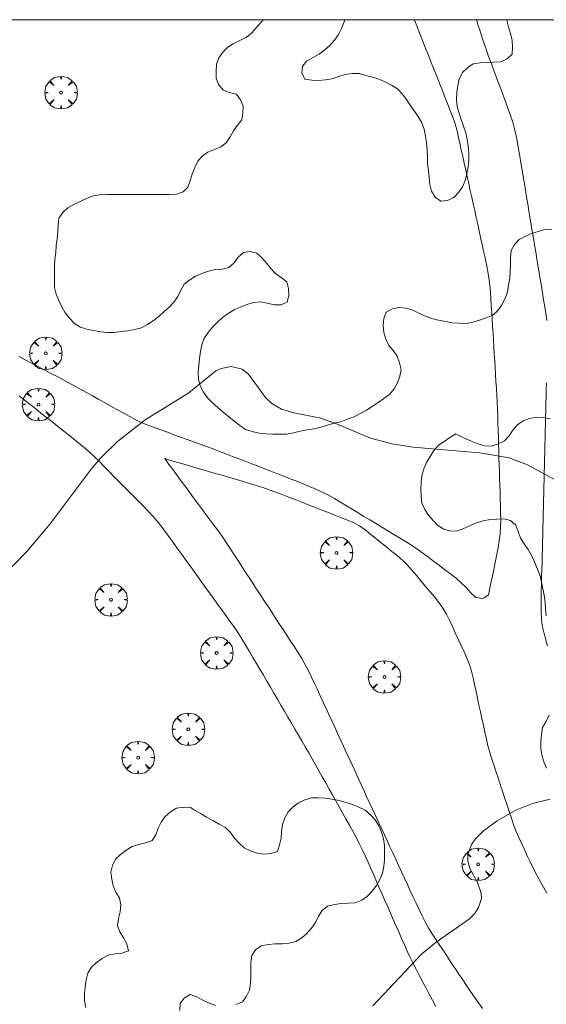
# Model space of a CAD drawing. Units: millimetres. Extents: x 423999 to 425001, y 4484999 to 4485501.
# Drawn here: x 424763 to 424802, y 4485428 to 4485500 of the extents above; entities that cross this region are included whole.
import ezdxf

# ---------------------------------------------------------------- set-up
doc = ezdxf.new("R2010")
doc.units = ezdxf.units.MM
doc.header["$MEASUREMENT"] = 0
doc.layers.get('0').update_dxf_attribs({"lineweight": 9})
for name, color, linetype, lineweight in [('f030026l_camino', 50, 'Continuous', 9), ('f050002l_curvanivel_cgn', 23, 'Continuous', 9), ('f060140s_arboladourbano', 92, 'Continuous', 9), ('f061013p_arbol', 91, 'Continuous', 9), ('HOJAS', 7, 'Continuous', 9)]:
    doc.layers.add(name, color=color, linetype=linetype, lineweight=lineweight)

# ---------------------------------------------------------------- blocks, each defined once
blk = doc.blocks.new('TVK2845S_ACAD_1_FMEBLOCK1')
at = {"layer": 'HOJAS'}
blk.add_lwpolyline([(-500, 250), (500, 250), (500, -250), (-500, -250)], close=True, dxfattribs=at)
blk = doc.blocks.new('arbol')
at = {"color": 0, "linetype": 'Continuous', "lineweight": 0, "flags": 128}
for points in [[(0.96, 0.012), (1.2, 0.036), (1.128, 0.468), (0.888, 0.804), (0.528, 0.528), (0.816, 0.876), (0.48, 1.104), (0.048, 1.176), (0.012, 0.96), (-0.048, 1.176), (-0.48, 1.104), (-0.816, 0.876), (-0.504, 0.528), (-0.864, 0.804), (-1.104, 0.468), (-1.188, 0.036), (-0.936, 0.012)], [(-0.936, 0.012), (-1.188, -0.048), (-1.104, -0.48), (-0.864, -0.804), (-0.504, -0.504), (-0.816, -0.876), (-0.48, -1.116)], [(-0.48, -1.116), (-0.048, -1.188), (0.012, -0.936), (0.048, -1.188), (0.48, -1.116), (0.816, -0.876), (0.528, -0.504), (0.888, -0.804), (1.128, -0.48), (1.2, -0.048), (0.96, 0.012)]]:
    blk.add_lwpolyline(points, dxfattribs=at)
at = {"color": 0, "linetype": 'Continuous', "lineweight": 0, "extrusion": (0, 0, -1)}
for start, end in [(180.0229, 7.59464), (7.22334, 180.0229)]:
    blk.add_arc((0, 0), 0.104, start, end, dxfattribs=at)

msp = doc.modelspace()

# ---------------------------------------------------------------- linework, layer by layer
at = {"layer": 'f030026l_camino'}
for points in [[(424797.599, 4485457.916, 743.44), (424797.7, 4485458.411, 743.47), (424797.801, 4485458.905, 743.47), (424797.902, 4485459.4, 743.47), (424798.004, 4485459.898, 743.52), (424798.106, 4485460.4, 743.52), (424798.202, 4485460.895, 743.56), (424798.293, 4485461.389, 743.56), (424798.367, 4485461.887, 743.56), (424798.436, 4485462.393, 743.61), (424798.471, 4485462.904, 743.61), (424798.486, 4485463.407, 743.74), (424798.477, 4485463.92, 743.74), (424798.465, 4485464.431, 743.81), (424798.451, 4485464.942, 743.81), (424798.436, 4485465.442, 743.81), (424798.421, 4485465.942, 743.79), (424798.406, 4485466.455, 743.79), (424798.391, 4485466.955, 743.89), (424798.377, 4485467.456, 743.89), (424798.361, 4485467.962, 743.89), (424798.346, 4485468.468, 744.01), (424798.331, 4485468.971, 744.01), (424798.316, 4485469.478, 744.15), (424798.301, 4485469.984, 744.16), (424798.286, 4485470.489, 744.23), (424798.271, 4485470.998, 744.24), (424798.256, 4485471.505, 744.24), (424798.233, 4485472.01, 744.29), (424798.203, 4485472.514, 744.26), (424798.172, 4485473.02, 744.27), (424798.14, 4485473.531, 744.27), (424798.109, 4485474.033, 744.31), (424798.078, 4485474.534, 744.31), (424798.048, 4485475.033, 744.34), (424798.016, 4485475.541, 744.38), (424797.985, 4485476.043, 744.38), (424797.954, 4485476.544, 744.39), (424797.923, 4485477.052, 744.39), (424797.891, 4485477.559, 744.42), (424797.86, 4485478.063, 744.42), (424797.829, 4485478.566, 744.42), (424797.798, 4485479.075, 744.44), (424797.766, 4485479.579, 744.44), (424797.734, 4485480.078, 744.3), (424797.694, 4485480.58, 744.3), (424797.629, 4485481.088, 744.3), (424797.548, 4485481.588, 744.37), (424797.45, 4485482.082, 744.37), (424797.345, 4485482.582, 744.37), (424797.238, 4485483.071, 744.37), (424797.129, 4485483.565, 744.24), (424797.021, 4485484.055, 744.24), (424796.913, 4485484.545, 744.24), (424796.803, 4485485.045, 744.29), (424796.695, 4485485.538, 744.29), (424796.585, 4485486.036, 744.29), (424796.476, 4485486.53, 744.22), (424796.368, 4485487.018, 744.44), (424796.259, 4485487.513, 744.44), (424796.151, 4485488.006, 744.44), (424796.042, 4485488.497, 744.48), (424795.932, 4485488.996, 744.54), (424795.823, 4485489.494, 744.54), (424795.714, 4485489.987, 744.54), (424795.604, 4485490.485, 744.57), (424795.496, 4485490.978, 744.57), (424795.388, 4485491.467, 744.62), (424795.278, 4485491.967, 744.62), (424795.126, 4485492.455, 744.67), (424794.958, 4485492.932, 744.67), (424794.774, 4485493.409, 744.68), (424794.591, 4485493.876, 744.68), (424794.407, 4485494.342, 744.6), (424794.22, 4485494.813, 744.6), (424794.036, 4485495.278, 744.62), (424793.853, 4485495.743, 744.56), (424793.666, 4485496.213, 744.56), (424793.481, 4485496.682, 744.56), (424793.296, 4485497.148, 744.56), (424793.112, 4485497.615, 744.6), (424792.926, 4485498.083, 744.73), (424792.742, 4485498.55, 744.73), (424792.557, 4485499.018, 744.73), (424792.37, 4485499.49, 744.73), (424792.176, 4485499.965, 744.76), (424792.161, 4485500, 744.76)], [(424801.849, 4485478.005, 744.34), (424801.783, 4485478.506, 744.34), (424801.708, 4485479.002, 744.34), (424801.626, 4485479.505, 744.34), (424801.544, 4485480.01, 744.34), (424801.462, 4485480.506, 744.34), (424801.378, 4485481.008, 744.38), (424801.296, 4485481.506, 744.38), (424801.212, 4485482.009, 744.38), (424801.129, 4485482.51, 744.37), (424801.045, 4485483.016, 744.37), (424800.961, 4485483.522, 744.37), (424800.877, 4485484.026, 744.38), (424800.795, 4485484.523, 744.38), (424800.712, 4485485.023, 744.41), (424800.628, 4485485.528, 744.41), (424800.546, 4485486.024, 744.41), (424800.463, 4485486.522, 744.41), (424800.38, 4485487.022, 744.41), (424800.297, 4485487.526, 744.49), (424800.214, 4485488.025, 744.49), (424800.132, 4485488.52, 744.49), (424800.049, 4485489.02, 744.45), (424799.965, 4485489.522, 744.45), (424799.882, 4485490.026, 744.45), (424799.796, 4485490.521, 744.45), (424799.705, 4485491.015, 744.48), (424799.605, 4485491.506, 744.48), (424799.493, 4485492.004, 744.48), (424799.362, 4485492.499, 744.48), (424799.214, 4485492.983, 744.5), (424799.044, 4485493.46, 744.5), (424798.868, 4485493.935, 744.5), (424798.688, 4485494.415, 744.61), (424798.511, 4485494.885, 744.61), (424798.334, 4485495.354, 744.61), (424798.156, 4485495.826, 744.61), (424797.98, 4485496.295, 744.75), (424797.804, 4485496.763, 744.75), (424797.628, 4485497.236, 744.8), (424797.46, 4485497.709, 744.8), (424797.291, 4485498.191, 744.84), (424797.133, 4485498.671, 744.84), (424796.977, 4485499.157, 744.84), (424796.823, 4485499.638, 744.86), (424796.708, 4485500, 744.86)], [(424763.27, 4485475.358, 744.22), (424763.724, 4485475.121, 744.08), (424764.177, 4485474.884, 744.08), (424764.622, 4485474.65, 744.07), (424765.069, 4485474.415, 744.07), (424765.518, 4485474.177, 744.07), (424765.966, 4485473.938, 744.07), (424766.411, 4485473.699, 744.12), (424766.857, 4485473.456, 744.12), (424767.307, 4485473.208, 744.12), (424767.754, 4485472.962, 744.15), (424768.199, 4485472.716, 744.05), (424768.643, 4485472.471, 744.08), (424769.093, 4485472.222, 744.08), (424769.533, 4485471.979, 744.08), (424769.977, 4485471.734, 744.05), (424770.422, 4485471.489, 744.05), (424770.871, 4485471.241, 744.05), (424771.316, 4485470.995, 744.02), (424771.756, 4485470.756, 744.02), (424772.209, 4485470.53, 744.02), (424772.68, 4485470.341, 743.98), (424773.16, 4485470.161, 743.99), (424773.637, 4485469.987, 743.95), (424774.115, 4485469.814, 743.99), (424774.594, 4485469.64, 743.99), (424775.067, 4485469.469, 743.93), (424775.55, 4485469.294, 743.93), (424776.023, 4485469.123, 743.93), (424776.505, 4485468.947, 743.96), (424776.977, 4485468.774, 743.96), (424777.454, 4485468.597, 743.91), (424777.93, 4485468.419, 743.91), (424778.401, 4485468.24, 743.88), (424778.876, 4485468.056, 743.88), (424779.345, 4485467.874, 743.91), (424779.812, 4485467.693, 743.91), (424780.281, 4485467.511, 743.88), (424780.754, 4485467.327, 743.85), (424781.22, 4485467.146, 743.85), (424781.69, 4485466.964, 743.85), (424782.16, 4485466.782, 743.84), (424782.627, 4485466.6, 743.84), (424783.098, 4485466.417, 743.8), (424783.569, 4485466.234, 743.79), (424784.038, 4485466.05, 743.79), (424784.509, 4485465.855, 743.78), (424784.973, 4485465.657, 743.78), (424785.427, 4485465.445, 743.76), (424785.888, 4485465.217, 743.76), (424786.323, 4485464.967, 743.75), (424786.762, 4485464.707, 743.75), (424787.2, 4485464.443, 743.55), (424787.629, 4485464.184, 743.55), (424788.059, 4485463.924, 743.55), (424788.487, 4485463.665, 743.8), (424788.925, 4485463.4, 743.79), (424789.365, 4485463.134, 743.79), (424789.794, 4485462.874, 743.69), (424790.228, 4485462.612, 743.69), (424790.667, 4485462.346, 743.69), (424791.095, 4485462.087, 743.69), (424791.528, 4485461.82, 743.71), (424791.955, 4485461.55, 743.64), (424792.376, 4485461.269, 743.62), (424792.799, 4485460.977, 743.59), (424793.202, 4485460.679, 743.61), (424793.608, 4485460.372, 743.61), (424794.01, 4485460.066, 743.58), (424794.412, 4485459.76, 743.58), (424794.817, 4485459.45, 743.54), (424795.222, 4485459.14, 743.51), (424795.599, 4485458.811, 743.51), (424795.958, 4485458.449, 743.51), (424796.306, 4485458.076, 743.48), (424796.664, 4485457.718, 743.48), (424797.163, 4485457.66, 743.44), (424797.266, 4485457.712, 743.44), (424797.599, 4485457.916, 743.44)], [(424801.919, 4485454.204, 743.43), (424801.767, 4485454.695, 743.43), (424801.632, 4485455.182, 743.34), (424801.527, 4485455.676, 743.44), (424801.457, 4485456.174, 743.44), (424801.438, 4485456.687, 743.44), (424801.436, 4485457.201, 743.4), (424801.445, 4485457.714, 743.4), (424801.456, 4485458.222, 743.54), (424801.468, 4485458.736, 743.54), (424801.481, 4485459.25, 743.65), (424801.493, 4485459.761, 743.57), (424801.506, 4485460.273, 743.57), (424801.519, 4485460.784, 743.64), (424801.531, 4485461.296, 743.63), (424801.544, 4485461.803, 743.66), (424801.556, 4485462.307, 743.63), (424801.569, 4485462.822, 743.77), (424801.581, 4485463.331, 743.77), (424801.594, 4485463.837, 743.68), (424801.606, 4485464.34, 743.68), (424801.619, 4485464.847, 743.87), (424801.631, 4485465.35, 743.87), (424801.644, 4485465.856, 743.87), (424801.656, 4485466.362, 743.87), (424801.669, 4485466.871, 744.01), (424801.682, 4485467.377, 744.01), (424801.694, 4485467.882, 744.1), (424801.707, 4485468.391, 744.1), (424801.719, 4485468.895, 744.18), (424801.732, 4485469.397, 744.18), (424801.744, 4485469.899, 744.18), (424801.756, 4485470.406, 744.13), (424801.769, 4485470.906, 744.13), (424801.781, 4485471.41, 744.19), (424801.794, 4485471.913, 744.19), (424801.806, 4485472.424, 744.23), (424801.819, 4485472.934, 744.23), (424801.832, 4485473.443, 744.23)], [(424793.739, 4485427.813, 742.94), (424793.499, 4485428.265, 742.96), (424793.264, 4485428.71, 742.96), (424793.029, 4485429.154, 742.96), (424792.794, 4485429.597, 742.98), (424792.559, 4485430.042, 742.98), (424792.322, 4485430.488, 742.97), (424792.087, 4485430.941, 742.99), (424791.862, 4485431.395, 743.01), (424791.652, 4485431.86, 743.01), (424791.445, 4485432.326, 743.03), (424791.24, 4485432.792, 743.04), (424791.034, 4485433.258, 743.04), (424790.83, 4485433.722, 743.04), (424790.629, 4485434.18, 743.06), (424790.427, 4485434.638, 743.06), (424790.225, 4485435.097, 743.07), (424790.022, 4485435.558, 743.07), (424789.817, 4485436.024, 743.12), (424789.61, 4485436.494, 743.14), (424789.403, 4485436.964, 743.14), (424789.198, 4485437.43, 743.14), (424788.992, 4485437.896, 743.08), (424788.786, 4485438.361, 743.08), (424788.581, 4485438.818, 743.2), (424788.364, 4485439.283, 743.2), (424788.142, 4485439.744, 743.2), (424787.912, 4485440.195, 743.2), (424787.673, 4485440.64, 743.2), (424787.425, 4485441.084, 743.2), (424787.173, 4485441.532, 743.26), (424786.926, 4485441.972, 743.26), (424786.678, 4485442.41, 743.26), (424786.432, 4485442.847, 743.26), (424786.186, 4485443.283, 743.37), (424785.94, 4485443.719, 743.37), (424785.69, 4485444.161, 743.32), (424785.442, 4485444.601, 743.32), (424785.196, 4485445.037, 743.32), (424784.944, 4485445.484, 743.33), (424784.697, 4485445.921, 743.37), (424784.448, 4485446.36, 743.38), (424784.199, 4485446.796, 743.38), (424783.949, 4485447.231, 743.38), (424783.698, 4485447.664, 743.41), (424783.442, 4485448.103, 743.41), (424783.184, 4485448.544, 743.44), (424782.928, 4485448.982, 743.44), (424782.673, 4485449.417, 743.48), (424782.414, 4485449.86, 743.49), (424782.157, 4485450.298, 743.49), (424781.905, 4485450.729, 743.49), (424781.651, 4485451.162, 743.5), (424781.393, 4485451.603, 743.5), (424781.139, 4485452.037, 743.52), (424780.882, 4485452.475, 743.52), (424780.626, 4485452.912, 743.57), (424780.37, 4485453.349, 743.57), (424780.117, 4485453.781, 743.57), (424779.858, 4485454.224, 743.53), (424779.595, 4485454.662, 743.53), (424779.327, 4485455.09, 743.64), (424779.039, 4485455.504, 743.64), (424778.742, 4485455.925, 743.68), (424778.445, 4485456.337, 743.68), (424778.15, 4485456.747, 743.71), (424777.855, 4485457.155, 743.71), (424777.556, 4485457.569, 743.68), (424777.262, 4485457.976, 743.74), (424776.961, 4485458.392, 743.74), (424776.661, 4485458.807, 743.74), (424776.362, 4485459.222, 743.73), (424776.068, 4485459.629, 743.73), (424775.774, 4485460.036, 743.73), (424775.474, 4485460.451, 743.75), (424775.175, 4485460.865, 743.75), (424774.88, 4485461.274, 743.79), (424774.581, 4485461.688, 743.79), (424774.286, 4485462.096, 743.79), (424773.985, 4485462.513, 743.8), (424773.684, 4485462.921, 743.8), (424773.374, 4485463.317, 743.74), (424773.035, 4485463.694, 743.62), (424772.687, 4485464.062, 743.62), (424772.336, 4485464.423, 743.84), (424771.979, 4485464.789, 743.84), (424771.628, 4485465.146, 743.84), (424771.272, 4485465.508, 743.89), (424770.919, 4485465.869, 743.89), (424770.567, 4485466.227, 743.94), (424770.212, 4485466.589, 743.94), (424769.853, 4485466.954, 744), (424769.5, 4485467.314, 744), (424769.145, 4485467.672, 744), (424768.783, 4485468.022, 744.01), (424768.416, 4485468.363, 744.03), (424768.039, 4485468.693, 744.03), (424767.648, 4485469.018, 744.03), (424767.253, 4485469.334, 744.1), (424766.851, 4485469.655, 744.1), (424766.459, 4485469.966, 744.1), (424766.061, 4485470.281, 744.14), (424765.666, 4485470.595, 744.12), (424765.274, 4485470.906, 744.12), (424764.872, 4485471.225, 744.12), (424764.469, 4485471.545, 744.12), (424764.073, 4485471.859, 743.92), (424763.674, 4485472.175, 744.17), (424763.273, 4485472.491, 744.17)], [(424773.929, 4485467.888, 743.91), (424774.231, 4485467.471, 743.85), (424774.527, 4485467.064, 743.88), (424774.826, 4485466.657, 743.88), (424775.13, 4485466.245, 743.87), (424775.431, 4485465.838, 743.85), (424775.73, 4485465.434, 743.84), (424776.029, 4485465.03, 743.84), (424776.329, 4485464.625, 743.85), (424776.631, 4485464.219, 743.85), (424776.934, 4485463.809, 743.85), (424777.239, 4485463.397, 743.82), (424777.544, 4485462.985, 743.77), (424777.847, 4485462.578, 743.77), (424778.135, 4485462.161, 743.74), (424778.416, 4485461.745, 743.74), (424778.698, 4485461.318, 743.74), (424778.974, 4485460.897, 743.71), (424779.255, 4485460.468, 743.73), (424779.535, 4485460.04, 743.73), (424779.814, 4485459.613, 743.7), (424780.088, 4485459.193, 743.67), (424780.365, 4485458.769, 743.65), (424780.643, 4485458.344, 743.65), (424780.924, 4485457.915, 743.66), (424781.198, 4485457.494, 743.62), (424781.475, 4485457.071, 743.62), (424781.751, 4485456.649, 743.62), (424782.026, 4485456.229, 743.62), (424782.3, 4485455.809, 743.59), (424782.576, 4485455.387, 743.59), (424782.85, 4485454.967, 743.55), (424783.126, 4485454.545, 743.55), (424783.403, 4485454.121, 743.51), (424783.677, 4485453.69, 743.51), (424783.942, 4485453.258, 743.49), (424784.194, 4485452.814, 743.49), (424784.435, 4485452.365, 743.48), (424784.66, 4485451.903, 743.48), (424784.874, 4485451.444, 743.45), (424785.084, 4485450.989, 743.45), (424785.294, 4485450.533, 743.42), (424785.505, 4485450.076, 743.42), (424785.715, 4485449.619, 743.39), (424785.925, 4485449.165, 743.39), (424786.137, 4485448.705, 743.37), (424786.351, 4485448.24, 743.35), (424786.563, 4485447.78, 743.35), (424786.773, 4485447.325, 743.35), (424786.987, 4485446.859, 743.34), (424787.197, 4485446.403, 743.34), (424787.408, 4485445.945, 743.32), (424787.621, 4485445.484, 743.32), (424787.836, 4485445.018, 743.3), (424788.05, 4485444.553, 743.29), (424788.263, 4485444.092, 743.27), (424788.473, 4485443.635, 743.26), (424788.686, 4485443.174, 743.26), (424788.899, 4485442.713, 743.11), (424789.112, 4485442.251, 743.11), (424789.324, 4485441.792, 743.25), (424789.535, 4485441.335, 743.18), (424789.747, 4485440.875, 743.18), (424789.959, 4485440.416, 743.18), (424790.173, 4485439.952, 743.15), (424790.385, 4485439.493, 743.11), (424790.595, 4485439.039, 743.11), (424790.808, 4485438.577, 743.15), (424791.02, 4485438.118, 743.19), (424791.235, 4485437.652, 743.19), (424791.448, 4485437.191, 743.09), (424791.663, 4485436.724, 743.09), (424791.874, 4485436.269, 743.09), (424792.084, 4485435.812, 743.06), (424792.296, 4485435.358, 743.06), (424792.514, 4485434.901, 743.04), (424792.735, 4485434.45, 743.04), (424792.973, 4485433.997, 743.01), (424793.214, 4485433.553, 743.01), (424793.481, 4485433.119, 743.01), (424793.758, 4485432.688, 743), (424794.036, 4485432.27, 743), (424794.316, 4485431.851, 742.97), (424794.596, 4485431.43, 742.94), (424794.874, 4485431.013, 742.94), (424795.153, 4485430.595, 742.91), (424795.433, 4485430.175, 742.91), (424795.716, 4485429.752, 742.87), (424795.997, 4485429.333, 742.87), (424796.279, 4485428.916, 742.87), (424796.567, 4485428.493, 742.87), (424796.858, 4485428.074, 742.84), (424797.146, 4485427.664, 742.76)], [(424801.86, 4485436.089, 742.87), (424801.608, 4485436.527, 742.88), (424801.36, 4485436.972, 742.88), (424801.12, 4485437.413, 742.89), (424800.889, 4485437.871, 742.89), (424800.667, 4485438.333, 742.89), (424800.456, 4485438.788, 742.91), (424800.243, 4485439.248, 742.94), (424800.032, 4485439.705, 742.94), (424799.82, 4485440.165, 742.96), (424799.617, 4485440.622, 742.96), (424799.43, 4485441.095, 742.96), (424799.268, 4485441.575, 742.99), (424799.106, 4485442.064, 742.99), (424798.95, 4485442.54, 743.07), (424798.793, 4485443.018, 743.07), (424798.636, 4485443.495, 743.07), (424798.478, 4485443.978, 743.11), (424798.321, 4485444.455, 743.11), (424798.162, 4485444.941, 743.14), (424798.006, 4485445.416, 743.14), (424797.846, 4485445.902, 743.14), (424797.693, 4485446.385, 743.14), (424797.553, 4485446.873, 743.14), (424797.436, 4485447.37, 743.22), (424797.326, 4485447.868, 743.22), (424797.218, 4485448.365, 743.22), (424797.11, 4485448.865, 743.19), (424797.004, 4485449.36, 743.19), (424796.895, 4485449.863, 743.23), (424796.787, 4485450.365, 743.23), (424796.682, 4485450.854, 743.29), (424796.574, 4485451.354, 743.3), (424796.468, 4485451.849, 743.3), (424796.352, 4485452.349, 743.3), (424796.209, 4485452.833, 743.31), (424796.016, 4485453.299, 743.31), (424795.808, 4485453.764, 743.36), (424795.595, 4485454.223, 743.36), (424795.379, 4485454.687, 743.39), (424795.167, 4485455.14, 743.39), (424794.953, 4485455.598, 743.42), (424794.737, 4485456.061, 743.42), (424794.523, 4485456.52, 743.46), (424794.266, 4485456.959, 743.5), (424793.962, 4485457.371, 743.5), (424793.64, 4485457.767, 743.53), (424793.319, 4485458.155, 743.53), (424792.995, 4485458.543, 743.51), (424792.67, 4485458.934, 743.54), (424792.349, 4485459.319, 743.58), (424792.022, 4485459.711, 743.58), (424791.679, 4485460.087, 743.59), (424791.319, 4485460.435, 743.59), (424790.93, 4485460.771, 743.66), (424790.538, 4485461.098, 743.66), (424790.151, 4485461.414, 743.66), (424789.758, 4485461.733, 743.66), (424789.361, 4485462.055, 743.69), (424788.969, 4485462.372, 743.69), (424788.569, 4485462.69, 743.79), (424788.152, 4485462.98, 743.55), (424787.691, 4485463.208, 743.55), (424787.231, 4485463.406, 743.55), (424786.765, 4485463.592, 743.65), (424786.291, 4485463.779, 743.65), (424785.822, 4485463.963, 743.4), (424785.356, 4485464.146, 743.4), (424784.879, 4485464.333, 743.4), (424784.411, 4485464.516, 743.74), (424783.943, 4485464.699, 743.75), (424783.464, 4485464.887, 743.76), (424782.985, 4485465.074, 743.76), (424782.513, 4485465.257, 743.78), (424782.043, 4485465.434, 743.78), (424781.566, 4485465.608, 743.87), (424781.094, 4485465.776, 743.87), (424780.616, 4485465.93, 743.89), (424780.129, 4485466.079, 743.89), (424779.648, 4485466.22, 743.89), (424779.168, 4485466.36, 743.89), (424778.687, 4485466.5, 743.91), (424778.193, 4485466.645, 743.89), (424777.704, 4485466.787, 743.89), (424777.21, 4485466.931, 743.91), (424776.718, 4485467.075, 743.91), (424776.224, 4485467.219, 743.87), (424775.744, 4485467.359, 743.87), (424775.257, 4485467.501, 743.85), (424774.775, 4485467.641, 743.85), (424774.286, 4485467.784, 743.85), (424773.929, 4485467.888, 743.91)]]:
    msp.add_polyline3d(points, dxfattribs=at)
at = {"layer": 'f050002l_curvanivel_cgn'}
for points in [[(424760.166, 4485457.331, 744), (424763.841, 4485461.103, 744), (424765.538, 4485463.125, 744), (424768.537, 4485467.127, 744), (424769.23, 4485467.921, 744), (424770.474, 4485469.142, 744), (424772.489, 4485470.719, 744), (424775.686, 4485472.702, 744), (424777.658, 4485474.303, 744), (424778.059, 4485474.494, 744), (424778.788, 4485474.635, 744), (424779.58, 4485474.422, 744), (424780.038, 4485474.067, 744), (424781.291, 4485472.358, 744), (424781.745, 4485471.915, 744), (424782.454, 4485471.506, 744), (424783.358, 4485471.246, 744), (424785.324, 4485470.846, 744), (424786.473, 4485470.446, 744), (424788.968, 4485469.394, 744), (424790.556, 4485468.973, 744), (424792.07, 4485468.738, 744), (424796.929, 4485468.306, 744), (424799.103, 4485467.947, 744), (424800.451, 4485467.427, 744), (424803.232, 4485465.929, 744)], [(424789.137, 4485427.864, 743), (424792.701, 4485431.636, 743), (424793.764, 4485432.514, 743), (424796.203, 4485434.225, 743), (424796.594, 4485434.622, 743), (424796.874, 4485435.044, 743), (424797.071, 4485435.719, 743), (424797.061, 4485436.094, 743), (424796.789, 4485436.876, 743), (424796.22, 4485437.908, 743), (424796.082, 4485438.436, 743), (424796.093, 4485438.936, 743), (424796.363, 4485439.667, 743), (424796.621, 4485440.044, 743), (424797.226, 4485440.661, 743), (424798.222, 4485441.383, 743), (424799.594, 4485442.167, 743), (424800.813, 4485442.668, 743), (424802.093, 4485442.987, 743)]]:
    msp.add_polyline3d(points, dxfattribs=at)
at = {"layer": 'f060140s_arboladourbano'}
for points in [[(424811.948, 4485500, 10.58), (424798.923, 4485500, 10.58), (424798.931, 4485499.969, 10.58), (424799.057, 4485499.472, 10.58), (424799.197, 4485498.985, 10.58), (424799.335, 4485498.489, 10.58), (424799.351, 4485497.988, 10.58), (424799.324, 4485497.477, 10.58), (424798.951, 4485497.141, 10.58), (424798.493, 4485496.911, 10.58), (424797.992, 4485496.885, 10.58), (424797.485, 4485496.877, 10.58), (424796.974, 4485496.845, 10.58), (424796.48, 4485496.759, 10.58), (424796.056, 4485496.474, 10.58), (424795.694, 4485496.128, 10.58), (424795.452, 4485495.676, 10.58), (424795.356, 4485495.177, 10.58), (424795.273, 4485494.675, 10.58), (424795.26, 4485494.167, 10.58), (424795.296, 4485493.66, 10.58), (424795.438, 4485493.171, 10.58), (424795.607, 4485492.696, 10.58), (424795.765, 4485492.208, 10.58), (424795.925, 4485491.73, 10.58), (424796.037, 4485491.241, 10.58), (424796.116, 4485490.744, 10.58), (424796.157, 4485490.241, 10.58), (424796.153, 4485489.737, 10.58), (424796.098, 4485489.234, 10.58), (424796.017, 4485488.736, 10.58), (424795.883, 4485488.24, 10.58), (424795.685, 4485487.769, 10.58), (424795.404, 4485487.354, 10.58), (424795.063, 4485486.983, 10.58), (424794.606, 4485486.776, 10.58), (424794.1, 4485486.722, 10.58), (424793.689, 4485487.012, 10.58), (424793.42, 4485487.45, 10.58), (424793.303, 4485487.941, 10.58), (424793.258, 4485488.447, 10.58), (424793.212, 4485488.956, 10.58), (424793.146, 4485489.463, 10.58), (424793.122, 4485489.973, 10.58), (424793.116, 4485490.473, 10.58), (424793.067, 4485490.983, 10.58), (424792.997, 4485491.488, 10.58), (424792.883, 4485491.985, 10.58), (424792.711, 4485492.465, 10.58), (424792.46, 4485492.907, 10.58), (424792.166, 4485493.324, 10.58), (424791.877, 4485493.741, 10.58), (424791.597, 4485494.171, 10.58), (424791.278, 4485494.569, 10.58), (424790.935, 4485494.952, 10.58), (424790.501, 4485495.202, 10.58), (424790.047, 4485495.445, 10.58), (424789.585, 4485495.646, 10.58), (424789.108, 4485495.797, 10.58), (424788.621, 4485495.926, 10.58), (424788.136, 4485496.056, 10.58), (424787.634, 4485496.058, 10.58), (424787.123, 4485495.999, 10.58), (424786.643, 4485495.845, 10.58), (424786.167, 4485495.678, 10.58), (424785.671, 4485495.589, 10.58), (424785.17, 4485495.55, 10.58), (424784.668, 4485495.573, 10.58), (424784.16, 4485495.646, 10.58), (424783.943, 4485496.102, 10.58), (424783.99, 4485496.61, 10.58), (424784.323, 4485496.996, 10.58), (424784.772, 4485497.243, 10.58), (424785.21, 4485497.484, 10.58), (424785.617, 4485497.784, 10.58), (424785.989, 4485498.119, 10.58), (424786.325, 4485498.499, 10.58), (424786.621, 4485498.918, 10.58), (424786.856, 4485499.364, 10.58), (424787.049, 4485499.834, 10.58), (424787.092, 4485500, 10.58), (424781.119, 4485500, 10.95), (424780.948, 4485499.786, 10.95), (424780.618, 4485499.397, 10.95), (424780.274, 4485499.025, 10.95), (424779.872, 4485498.703, 10.95), (424779.415, 4485498.477, 10.95), (424778.951, 4485498.265, 10.95), (424778.53, 4485497.982, 10.95), (424778.164, 4485497.633, 10.95), (424777.889, 4485497.212, 10.95), (424777.704, 4485496.735, 10.95), (424777.675, 4485496.227, 10.95), (424777.673, 4485495.716, 10.95), (424777.861, 4485495.253, 10.95), (424778.184, 4485494.856, 10.95), (424778.665, 4485494.682, 10.95), (424779.165, 4485494.562, 10.95), (424779.456, 4485494.145, 10.95), (424779.653, 4485493.684, 10.95), (424779.638, 4485493.183, 10.95), (424779.568, 4485492.686, 10.95), (424779.249, 4485492.285, 10.95), (424778.942, 4485491.878, 10.95), (424778.709, 4485491.423, 10.95), (424778.423, 4485491.002, 10.95), (424778.022, 4485490.7, 10.95), (424777.558, 4485490.513, 10.95), (424777.085, 4485490.311, 10.95), (424776.665, 4485490.019, 10.95), (424776.334, 4485489.642, 10.95), (424776.111, 4485489.186, 10.95), (424775.939, 4485488.71, 10.95), (424775.788, 4485488.233, 10.95), (424775.62, 4485487.759, 10.95), (424775.266, 4485487.401, 10.95), (424774.781, 4485487.246, 10.95), (424774.272, 4485487.217, 10.95), (424773.76, 4485487.209, 10.95), (424773.249, 4485487.209, 10.95), (424772.735, 4485487.208, 10.95), (424772.23, 4485487.208, 10.95), (424771.73, 4485487.208, 10.95), (424771.228, 4485487.208, 10.95), (424770.719, 4485487.208, 10.95), (424770.208, 4485487.208, 10.95), (424769.694, 4485487.208, 10.95), (424769.184, 4485487.185, 10.95), (424768.684, 4485487.107, 10.95), (424768.208, 4485486.922, 10.95), (424767.745, 4485486.709, 10.95), (424767.282, 4485486.491, 10.95), (424766.84, 4485486.243, 10.95), (424766.469, 4485485.903, 10.95), (424766.191, 4485485.481, 10.95), (424766.125, 4485484.984, 10.95), (424766.116, 4485484.474, 10.95), (424766.045, 4485483.973, 10.95), (424765.988, 4485483.471, 10.95), (424765.964, 4485482.962, 10.95), (424765.892, 4485482.457, 10.95), (424765.857, 4485481.949, 10.95), (424765.851, 4485481.435, 10.95), (424765.855, 4485480.926, 10.95), (424765.873, 4485480.416, 10.95), (424765.995, 4485479.927, 10.95), (424766.187, 4485479.456, 10.95), (424766.404, 4485478.999, 10.95), (424766.647, 4485478.546, 10.95), (424766.964, 4485478.155, 10.95), (424767.314, 4485477.777, 10.95), (424767.753, 4485477.518, 10.95), (424768.232, 4485477.352, 10.95), (424768.73, 4485477.255, 10.95), (424769.227, 4485477.153, 10.95), (424769.728, 4485477.126, 10.95), (424770.229, 4485477.115, 10.95), (424770.73, 4485477.191, 10.95), (424771.232, 4485477.245, 10.95), (424771.73, 4485477.329, 10.95), (424772.219, 4485477.458, 10.95), (424772.656, 4485477.705, 10.95), (424773.083, 4485477.972, 10.95), (424773.489, 4485478.285, 10.95), (424773.864, 4485478.62, 10.95), (424774.244, 4485478.964, 10.95), (424774.598, 4485479.324, 10.95), (424774.877, 4485479.751, 10.95), (424775.1, 4485480.214, 10.95), (424775.352, 4485480.647, 10.95), (424775.745, 4485480.977, 10.95), (424776.178, 4485481.231, 10.95), (424776.645, 4485481.431, 10.95), (424777.112, 4485481.61, 10.95), (424777.611, 4485481.725, 10.95), (424778.122, 4485481.76, 10.95), (424778.62, 4485481.874, 10.95), (424779.007, 4485482.203, 10.95), (424779.293, 4485482.626, 10.95), (424779.677, 4485482.963, 10.95), (424780.175, 4485483.043, 10.95), (424780.665, 4485482.929, 10.95), (424781.032, 4485482.578, 10.95), (424781.365, 4485482.197, 10.95), (424781.675, 4485481.798, 10.95), (424782.021, 4485481.433, 10.95), (424782.438, 4485481.145, 10.95), (424782.84, 4485480.834, 10.95), (424782.962, 4485480.341, 10.95), (424782.985, 4485479.84, 10.95), (424782.87, 4485479.343, 10.95), (424782.416, 4485479.13, 10.95), (424781.915, 4485479.141, 10.95), (424781.418, 4485479.263, 10.95), (424780.923, 4485479.347, 10.95), (424780.414, 4485479.311, 10.95), (424779.919, 4485479.175, 10.95), (424779.449, 4485478.976, 10.95), (424778.99, 4485478.77, 10.95), (424778.549, 4485478.513, 10.95), (424778.15, 4485478.212, 10.95), (424777.781, 4485477.862, 10.95), (424777.412, 4485477.506, 10.95), (424777.088, 4485477.122, 10.95), (424776.812, 4485476.696, 10.95), (424776.642, 4485476.212, 10.95), (424776.534, 4485475.715, 10.95), (424776.475, 4485475.21, 10.95), (424776.414, 4485474.706, 10.95), (424776.368, 4485474.2, 10.95), (424776.38, 4485473.691, 10.95), (424776.521, 4485473.206, 10.95), (424776.747, 4485472.755, 10.95), (424777.044, 4485472.339, 10.95), (424777.405, 4485471.975, 10.95), (424777.809, 4485471.638, 10.95), (424778.203, 4485471.299, 10.95), (424778.614, 4485470.949, 10.95), (424779.003, 4485470.628, 10.95), (424779.403, 4485470.317, 10.95), (424779.837, 4485470.026, 10.95), (424780.318, 4485469.88, 10.95), (424780.817, 4485469.759, 10.95), (424781.315, 4485469.701, 10.95), (424781.827, 4485469.68, 10.95), (424782.327, 4485469.678, 10.95), (424782.834, 4485469.678, 10.95), (424783.332, 4485469.778, 10.95), (424783.83, 4485469.901, 10.95), (424784.323, 4485469.992, 10.95), (424784.827, 4485470.077, 10.95), (424785.325, 4485470.193, 10.95), (424785.817, 4485470.334, 10.95), (424786.309, 4485470.474, 10.95), (424786.809, 4485470.583, 10.95), (424787.286, 4485470.766, 10.95), (424787.764, 4485470.957, 10.95), (424788.221, 4485471.185, 10.95), (424788.664, 4485471.444, 10.95), (424789.096, 4485471.712, 10.95), (424789.525, 4485471.995, 10.95), (424789.939, 4485472.292, 10.95), (424790.357, 4485472.591, 10.95), (424790.685, 4485472.983, 10.95), (424790.929, 4485473.43, 10.95), (424791.107, 4485473.91, 10.95), (424791.218, 4485474.412, 10.95), (424791.097, 4485474.9, 10.95), (424790.927, 4485475.374, 10.95), (424790.635, 4485475.793, 10.95), (424790.306, 4485476.171, 10.95), (424790.078, 4485476.629, 10.95), (424789.949, 4485477.122, 10.95), (424789.901, 4485477.628, 10.95), (424789.931, 4485478.128, 10.95), (424790.116, 4485478.601, 10.95), (424790.566, 4485478.843, 10.95), (424791.06, 4485478.952, 10.95), (424791.567, 4485478.899, 10.95), (424792.052, 4485478.754, 10.95), (424792.506, 4485478.528, 10.95), (424792.963, 4485478.302, 10.95), (424793.449, 4485478.147, 10.95), (424793.947, 4485478.027, 10.95), (424794.439, 4485477.93, 10.95), (424794.938, 4485477.832, 10.95), (424795.446, 4485477.787, 10.95), (424795.958, 4485477.779, 10.95), (424796.46, 4485477.866, 10.95), (424796.946, 4485478.023, 10.95), (424797.432, 4485478.186, 10.95), (424797.899, 4485478.378, 10.95), (424798.265, 4485478.735, 10.95), (424798.574, 4485479.142, 10.95), (424798.812, 4485479.591, 10.95), (424798.992, 4485480.065, 10.95), (424799.064, 4485480.568, 10.95), (424799.144, 4485481.071, 10.95), (424799.183, 4485481.581, 10.95), (424799.191, 4485482.095, 10.95), (424799.202, 4485482.604, 10.95), (424799.239, 4485483.112, 10.95), (424799.486, 4485483.554, 10.95), (424799.837, 4485483.919, 10.95), (424800.289, 4485484.154, 10.95), (424800.749, 4485484.352, 10.95), (424801.227, 4485484.514, 10.95), (424801.721, 4485484.644, 10.95), (424802.225, 4485484.673, 10.95)], [(424802.101, 4485470.809, 10.62), (424801.603, 4485470.909, 10.62), (424801.097, 4485470.927, 10.62), (424800.6, 4485470.812, 10.62), (424800.119, 4485470.644, 10.62), (424799.711, 4485470.354, 10.62), (424799.385, 4485469.974, 10.62), (424799.093, 4485469.559, 10.62), (424798.752, 4485469.189, 10.62), (424798.301, 4485468.969, 10.62), (424797.821, 4485468.799, 10.62), (424797.319, 4485468.827, 10.62), (424796.813, 4485468.982, 10.62), (424796.318, 4485469.177, 10.62), (424795.836, 4485469.391, 10.62), (424795.374, 4485469.612, 10.62), (424795.205, 4485469.695, 10.62), (424794.772, 4485469.423, 10.62), (424794.347, 4485469.146, 10.62), (424793.929, 4485468.864, 10.62), (424793.592, 4485468.481, 10.62), (424793.323, 4485468.042, 10.62), (424793.062, 4485467.602, 10.62), (424792.855, 4485467.134, 10.62), (424792.71, 4485466.654, 10.62), (424792.669, 4485466.144, 10.62), (424792.656, 4485465.642, 10.62), (424792.663, 4485465.139, 10.62), (424792.718, 4485464.634, 10.62), (424792.927, 4485464.171, 10.62), (424793.212, 4485463.752, 10.62), (424793.538, 4485463.355, 10.62), (424793.898, 4485462.995, 10.62), (424794.326, 4485462.725, 10.62), (424794.812, 4485462.571, 10.62), (424795.317, 4485462.603, 10.62), (424795.796, 4485462.767, 10.62), (424796.247, 4485462.995, 10.62), (424796.717, 4485463.19, 10.62), (424797.205, 4485463.331, 10.62), (424797.705, 4485463.435, 10.62), (424798.212, 4485463.471, 10.62), (424798.72, 4485463.479, 10.62), (424799.21, 4485463.364, 10.62), (424799.59, 4485463.029, 10.62), (424799.759, 4485462.556, 10.62), (424799.926, 4485462.075, 10.62), (424800.21, 4485461.658, 10.62), (424800.504, 4485461.242, 10.62), (424800.743, 4485460.793, 10.62), (424800.953, 4485460.327, 10.62), (424801.158, 4485459.859, 10.62), (424801.347, 4485459.382, 10.62), (424801.475, 4485458.886, 10.62), (424801.569, 4485458.392, 10.62), (424801.67, 4485457.891, 10.62), (424801.735, 4485457.383, 10.62), (424801.76, 4485456.874, 10.62), (424801.822, 4485456.378, 10.62)], [(424802.028, 4485449.115, 10.62), (424801.802, 4485448.658, 10.62), (424801.546, 4485448.216, 10.62), (424801.457, 4485447.712, 10.62), (424801.426, 4485447.199, 10.62), (424801.431, 4485446.684, 10.62), (424801.484, 4485446.185, 10.62), (424801.647, 4485445.699, 10.62), (424801.846, 4485445.24, 10.62)], [(424779.131, 4485427.956, 10.56), (424779.604, 4485428.151, 10.56), (424779.895, 4485428.57, 10.56), (424780.131, 4485429.012, 10.56), (424780.198, 4485429.52, 10.56), (424780.221, 4485430.025, 10.56), (424780.222, 4485430.531, 10.56), (424780.222, 4485431.037, 10.56), (424780.289, 4485431.534, 10.56), (424780.569, 4485431.956, 10.56), (424780.981, 4485432.241, 10.56), (424781.479, 4485432.353, 10.56), (424781.991, 4485432.391, 10.56), (424782.504, 4485432.4, 10.56), (424783.015, 4485432.429, 10.56), (424783.498, 4485432.573, 10.56), (424783.936, 4485432.819, 10.56), (424784.323, 4485433.157, 10.56), (424784.659, 4485433.532, 10.56), (424784.939, 4485433.949, 10.56), (424785.174, 4485434.405, 10.56), (424785.44, 4485434.832, 10.56), (424785.83, 4485435.15, 10.56), (424786.323, 4485435.28, 10.56), (424786.829, 4485435.336, 10.56), (424787.341, 4485435.355, 10.56), (424787.852, 4485435.395, 10.56), (424788.327, 4485435.583, 10.56), (424788.742, 4485435.872, 10.56), (424789.085, 4485436.248, 10.56), (424789.397, 4485436.653, 10.56), (424789.656, 4485437.091, 10.56), (424789.848, 4485437.557, 10.56), (424789.936, 4485438.058, 10.56), (424789.985, 4485438.567, 10.56), (424789.996, 4485439.067, 10.56), (424789.993, 4485439.575, 10.56), (424789.912, 4485440.075, 10.56), (424789.774, 4485440.565, 10.56), (424789.567, 4485441.031, 10.56), (424789.312, 4485441.471, 10.56), (424788.963, 4485441.84, 10.56), (424788.571, 4485442.164, 10.56), (424788.121, 4485442.396, 10.56), (424787.648, 4485442.587, 10.56), (424787.163, 4485442.739, 10.56), (424786.671, 4485442.883, 10.56), (424786.171, 4485442.976, 10.56), (424785.662, 4485443.053, 10.56), (424785.151, 4485443.078, 10.56), (424784.647, 4485443.075, 10.56), (424784.164, 4485442.933, 10.56), (424783.701, 4485442.713, 10.56), (424783.3, 4485442.404, 10.56), (424782.939, 4485442.043, 10.56), (424782.699, 4485441.604, 10.56), (424782.527, 4485441.121, 10.56), (424782.464, 4485440.622, 10.56), (424782.436, 4485440.123, 10.56), (424782.315, 4485439.631, 10.56), (424782.167, 4485439.15, 10.56), (424781.689, 4485438.993, 10.56), (424781.176, 4485438.945, 10.56), (424780.671, 4485439.023, 10.56), (424780.185, 4485439.188, 10.56), (424779.737, 4485439.421, 10.56), (424779.352, 4485439.753, 10.56), (424779.013, 4485440.123, 10.56), (424778.723, 4485440.54, 10.56), (424778.37, 4485440.896, 10.56), (424777.905, 4485441.145, 10.56), (424777.448, 4485441.403, 10.56), (424776.982, 4485441.67, 10.56), (424776.53, 4485441.93, 10.56), (424776.096, 4485442.182, 10.56), (424775.794, 4485442.357, 10.56), (424775.285, 4485442.383, 10.56), (424774.777, 4485442.311, 10.56), (424774.333, 4485442.056, 10.56), (424773.958, 4485441.713, 10.56), (424773.668, 4485441.3, 10.56), (424773.449, 4485440.847, 10.56), (424773.279, 4485440.364, 10.56), (424772.993, 4485439.949, 10.56), (424772.515, 4485439.776, 10.56), (424772.016, 4485439.671, 10.56), (424771.538, 4485439.502, 10.56), (424771.097, 4485439.251, 10.56), (424770.694, 4485438.937, 10.56), (424770.331, 4485438.586, 10.56), (424770.101, 4485438.129, 10.56), (424769.993, 4485437.627, 10.56), (424770.044, 4485437.124, 10.56), (424770.141, 4485436.624, 10.56), (424770.346, 4485436.164, 10.56), (424770.624, 4485435.743, 10.56), (424770.722, 4485435.245, 10.56), (424770.658, 4485434.735, 10.56), (424770.546, 4485434.24, 10.56), (424770.457, 4485433.736, 10.56), (424770.642, 4485433.265, 10.56), (424770.907, 4485432.824, 10.56), (424771.149, 4485432.385, 10.56), (424771.273, 4485431.886, 10.56), (424770.797, 4485431.717, 10.56), (424770.289, 4485431.664, 10.56), (424769.787, 4485431.573, 10.56), (424769.342, 4485431.331, 10.56), (424768.925, 4485431.037, 10.56), (424768.56, 4485430.695, 10.56), (424768.291, 4485430.257, 10.56), (424768.187, 4485429.763, 10.56), (424768.104, 4485429.255, 10.56), (424768.06, 4485428.754, 10.56), (424768.065, 4485428.242, 10.56), (424768.156, 4485427.745, 10.56)], [(424775.02, 4485427.517, 10.56), (424775.053, 4485428.023, 10.56), (424775.345, 4485428.429, 10.56), (424775.787, 4485428.676, 10.56), (424776.27, 4485428.505, 10.56), (424776.711, 4485428.263, 10.56), (424777.166, 4485428.041, 10.56), (424777.639, 4485427.874, 10.56)]]:
    msp.add_polyline3d(points, dxfattribs=at)

# ---------------------------------------------------------------- block references
at = {"layer": 'f061013p_arbol'}
for p in [(424766.342, 4485494.659, 10.95), (424765.226, 4485475.588, 10.95), (424764.691, 4485471.85, 10.4), (424786.481, 4485460.997, 10.07), (424769.993, 4485457.561, 11.39), (424777.714, 4485453.666, 10.07), (424789.988, 4485451.913, 10.07), (424775.642, 4485448.088, 10.07), (424771.976, 4485446.016, 10.07), (424796.842, 4485438.207, 10.07)]:
    msp.add_blockref('arbol', p, dxfattribs=at)
at = {"layer": 'HOJAS'}
msp.add_blockref('TVK2845S_ACAD_1_FMEBLOCK1', (424500, 4485250), dxfattribs=at)

doc.saveas('drawing.dxf')
